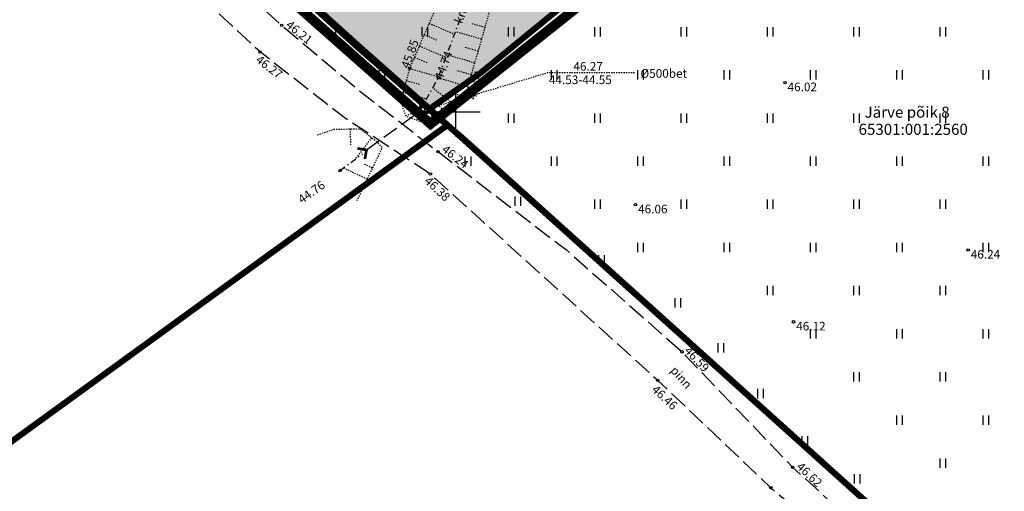
# Model space of a CAD drawing. Units: metres. Extents: x 547397 to 548192, y 6582028 to 6582741.
# Drawn here: x 547665 to 547745, y 6582269 to 6582307 of the extents above; entities that cross this region are included whole.
import ezdxf
from ezdxf.enums import TextEntityAlignment as Align

# ---------------------------------------------------------------- set-up
doc = ezdxf.new("R2010")
doc.units = ezdxf.units.M
doc.header["$LTSCALE"] = 0.5
for name, pattern in [('DASHDOT', [25.4, 12.7, -6.35, 0, -6.35]), ('KPROTOKPIIR', [5, 4, -1]), ('KRAAVIPERV', [0.02001, 0.01, -1e-05, 0.01]), ('KRAAVIPOHI', [3.1, 1, -0.5, 0.1, -0.5, 1]), ('NOLVAKRIIPS', [0.02001, 0.01, -1e-05, 0.01]), ('PINNASTEE', [4, 3, -1]), ('TRUUP', [3.5, 2.5, -1]), ('VIITJOON', [0.02001, 0.01, -1e-05, 0.01])]:
    doc.linetypes.add(name, pattern=pattern)
doc.layers.add('Dp.ala', color=7, linetype='DASHDOT', lineweight=0, true_color=0x0d0d0d)
for name, color, linetype in [('HALJASTUS', 3, 'Continuous'), ('korgus', 32, 'Continuous'), ('KY_PIIR', 10, 'Continuous'), ('OPT-plan.piir', 7, 'Continuous'), ('PIIRIMLEITUD', 36, 'Continuous'), ('TEE', 7, 'Continuous'), ('TRUUP', 6, 'Continuous'), ('VEEKOGU', 5, 'Continuous'), ('Vork', 15, 'Continuous')]:
    doc.layers.add(name, color=color, linetype=linetype)
doc.layers.add('OPT-halj-muru', color=61, linetype='Continuous', lineweight=25)
doc.styles.add('italic', font='italic.shx')
doc.styles.add('romanc', font='romanc.shx')

# ---------------------------------------------------------------- blocks, each defined once
blk = doc.blocks.new('TORVAL')
at = {"color": 0, "linetype": 'Continuous', "lineweight": 0}
for p, q in [((-1.1, 0.9), (-0.9, 1.1)), ((-0.2, 0), (-1.1, 0.9)), ((-1.09, 0.89), (-0.79, 0.99)), ((-1.05, 0.85), (-0.75, 0.95)), ((-1.04, 0.96), (-0.83, 1.03)), ((-1.01, 0.81), (-0.71, 0.91)), ((0, 0), (-1, 1)), ((-1, -1), (0, 0)), ((-0.97, 0.77), (-0.67, 0.87)), ((-0.96, 1.04), (-0.87, 1.07)), ((-0.93, 0.73), (-0.63, 0.83)), ((0.2, 0), (-0.9, 1.1)), ((-0.9, -1.1), (0.2, 0)), ((-0.89, 0.69), (-0.59, 0.79)), ((-0.86, 0.65), (-0.55, 0.75)), ((-0.82, 0.61), (-0.51, 0.71)), ((-0.78, 0.57), (-0.47, 0.67)), ((-0.74, 0.54), (-0.43, 0.64)), ((-0.7, 0.5), (-0.39, 0.6)), ((-0.66, 0.46), (-0.35, 0.56)), ((-0.62, 0.42), (-0.31, 0.52)), ((-0.58, 0.38), (-0.28, 0.48)), ((-0.54, 0.34), (-0.24, 0.44)), ((-0.5, 0.3), (-0.2, 0.4)), ((-0.46, 0.26), (-0.16, 0.36)), ((-0.42, 0.22), (-0.12, 0.32)), ((-0.4, -0.2), (0.2, 0)), ((-0.38, 0.18), (-0.08, 0.28)), ((-0.34, 0.14), (-0.04, 0.24)), ((-0.32, -0.12), (0.16, 0.04)), ((-0.3, 0.1), (0, 0.2)), ((-0.26, 0.06), (0.04, 0.16)), ((-0.24, -0.04), (0.12, 0.08)), ((-0.22, 0.02), (0.08, 0.12)), ((-1.1, -0.9), (-0.2, 0)), ((-1.1, -0.9), (-0.5, -0.7)), ((-1.1, -0.9), (-0.9, -1.1)), ((-1.06, -0.94), (-0.58, -0.78)), ((-1.02, -0.82), (-0.42, -0.63)), ((-1.02, -0.98), (-0.66, -0.86)), ((-0.98, -1.02), (-0.74, -0.94)), ((-0.95, -0.75), (-0.35, -0.55)), ((-0.94, -1.06), (-0.82, -1.02)), ((-0.87, -0.67), (-0.27, -0.47)), ((-0.79, -0.59), (-0.19, -0.39)), ((-0.71, -0.51), (-0.11, -0.31)), ((-0.63, -0.43), (-0.03, -0.23)), ((-0.55, -0.35), (0.05, -0.15)), ((-0.47, -0.27), (0.13, -0.08))]:
    blk.add_line(p, q, dxfattribs=at)
blk = doc.blocks.new('vkoris')
at = {"color": 0, "linetype": 'Continuous'}
for p, q in [((0, 4), (0, -4)), ((-4, 0), (4, 0))]:
    blk.add_line(p, q, dxfattribs=at)
blk = doc.blocks.new('HEIN')
at = {"color": 0, "linetype": 'Continuous'}
for p, q in [((-0.46, 0.76), (-0.46, -0.76)), ((0.46, 0.76), (0.46, -0.76))]:
    blk.add_line(p, q, dxfattribs=at)

msp = doc.modelspace()

# ---------------------------------------------------------------- hatches: boundary and pattern name
at = {"layer": 'OPT-halj-muru', "true_color": 0xafd9aa}
h = msp.add_hatch(color=9, dxfattribs=at)
h.dxf.hatch_style = 1
h.paths.add_polyline_path([(547697.9, 6582300.24), (547702.061, 6582303.135), (547713.58, 6582312.6), (547718.8, 6582315.46), (547743.244, 6582318.834), (547761.45, 6582320.95), (547759.4, 6582325.02), (547745.498, 6582346.222), (547731.329, 6582367.72), (547669.469, 6582325.86), (547674.146, 6582321.57), (547691.8, 6582305.65)])

# ---------------------------------------------------------------- linework, layer by layer
at = {"layer": 'Dp.ala', "color": 158, "ltscale": 0.3, "true_color": 0x002a38, "const_width": 0.8, "flags": 128}
msp.add_lwpolyline([(547651.616, 6582471.842), (547571.89, 6582432.687), (547668.258, 6582325.309), (547697.979, 6582299.02), (547713.953, 6582311.737), (547719.265, 6582314.427), (547744.941, 6582318.222), (547763.251, 6582320.03), (547722.048, 6582384.18), (547735.409, 6582404.031), (547778.798, 6582429.575), (547687.882, 6582489.427), (547651.616, 6582471.842)], dxfattribs=at)
at = {"layer": 'korgus', "linetype": 'Continuous'}
for centre in [(547685.906, 6582307.014), (547684.148, 6582304.863), (547696.287, 6582303.543), (547698.602, 6582302.765), (547726.714, 6582302.375), (547700.724, 6582301.003), (547698.585, 6582296.776), (547690.634, 6582295.238), (547697.969, 6582294.958), (547714.594, 6582292.466), (547741.57, 6582288.795), (547727.412, 6582282.964), (547718.36, 6582280.534), (547716.398, 6582278.217), (547727.335, 6582271.165), (547725.569, 6582269.503)]:
    msp.add_circle(centre, 0.1, dxfattribs=at)
at = {"layer": 'KY_PIIR', "color": 36, "const_width": 0.5}
for points in [[(547668.09, 6582327.14), (547691.77, 6582305.51), (547697.64, 6582300.39), (547699.34, 6582298.92), (547630.72, 6582249.08), (547482.81, 6582455.99), (547522.39, 6582489.58), (547573.63, 6582432.41)], [(547699.34, 6582298.92), (547700.42, 6582298.01), (547753.66, 6582250.03), (547759.84, 6582229.91), (547774.33, 6582182.55), (547787.28, 6582140.08), (547790.79, 6582128.75), (547793.62, 6582125.69), (547834.71, 6582081.11), (547858.33, 6582047.87), (547856.5, 6582046.86), (547823.91, 6582028.34), (547801.77, 6582064.78), (547769.58, 6582045.42), (547747, 6582085.92), (547734.7, 6582103.83), (547630.72, 6582249.08)]]:
    msp.add_lwpolyline(points, close=True, dxfattribs=at)
at = {"layer": 'OPT-plan.piir', "color": 1, "const_width": 0.3, "flags": 128}
msp.add_lwpolyline([(547697.9, 6582300.24), (547702.061, 6582303.135), (547713.58, 6582312.6), (547718.8, 6582315.46), (547743.244, 6582318.834), (547761.45, 6582320.95), (547759.4, 6582325.02), (547745.498, 6582346.222), (547731.329, 6582367.72), (547669.469, 6582325.86), (547674.146, 6582321.57), (547691.8, 6582305.65), (547697.9, 6582300.24)], dxfattribs=at)
at = {"layer": 'PIIRIMLEITUD', "const_width": 0.5, "flags": 128}
for points in [[(547573.67, 6582432.4), (547668.07, 6582327.09), (547691.8, 6582305.65), (547697.9, 6582300.24), (547753.67, 6582250.03), (547774.31, 6582182.53), (547790.76, 6582128.73), (547834.7, 6582081.09), (547858.33, 6582047.87), (547856.48, 6582046.83), (547823.93, 6582028.36), (547801.84, 6582064.78), (547769.62, 6582045.39), (547747, 6582085.92), (547734.66, 6582103.83), (547482.82, 6582455.97), (547522.29, 6582489.55)], [(547753.67, 6582250.03), (547700.4, 6582297.99), (547697.9, 6582300.24), (547702.05, 6582303.17), (547713.58, 6582312.6), (547718.8, 6582315.46), (547743.12, 6582318.82), (547761.45, 6582320.95), (547787.57, 6582267.29)]]:
    msp.add_lwpolyline(points, dxfattribs=at)
at = {"layer": 'TEE', "linetype": 'PINNASTEE', "flags": 128}
for points in [[(547677.171, 6582314.889), (547677.205, 6582314.86), (547685.906, 6582307.014), (547692.363, 6582301.591), (547698.585, 6582296.776), (547708.99, 6582288.795), (547718.36, 6582280.534), (547727.335, 6582271.165), (547729.681, 6582269.037), (547734.593, 6582264.28), (547747.383, 6582252.979), (547753.595, 6582246.706), (547753.753, 6582246.078), (547758.128, 6582229.888)], [(547755.853, 6582228.824), (547753.879, 6582236.936), (547750.454, 6582246.174), (547745.853, 6582251.007), (547739.53, 6582256.061), (547732.62, 6582262.001), (547728.012, 6582267.416), (547725.569, 6582269.503), (547716.398, 6582278.217), (547697.969, 6582294.958), (547690.969, 6582299.532), (547684.148, 6582304.863), (547675.267, 6582313.169), (547674.739, 6582313.601)]]:
    msp.add_lwpolyline(points, dxfattribs=at)
at = {"layer": 'TRUUP', "linetype": 'VIITJOON', "flags": 128}
msp.add_lwpolyline([(547714.518, 6582303.157), (547707.45, 6582303.157), (547697.1, 6582300.035)], dxfattribs=at)
at = {"layer": 'TRUUP', "linetype": 'TRUUP', "flags": 128}
msp.add_lwpolyline([(547692.776, 6582296.916), (547697.1, 6582300.035)], dxfattribs=at)
at = {"layer": 'VEEKOGU', "linetype": 'NOLVAKRIIPS'}
for p, q in [((547697.856, 6582307.191), (547699.924, 6582306.301)), ((547702.398, 6582306.846), (547701.373, 6582307.14)), ((547697.461, 6582306.272), (547698.517, 6582305.818)), ((547702.123, 6582305.884), (547699.996, 6582306.494)), ((547697.066, 6582305.354), (547699.223, 6582304.426)), ((547701.847, 6582304.923), (547700.746, 6582305.239)), ((547696.671, 6582304.435), (547697.771, 6582303.962)), ((547701.572, 6582303.962), (547699.294, 6582304.615)), ((547696.279, 6582303.515), (547698.632, 6582302.845)), ((547701.021, 6582302.039), (547698.586, 6582302.737)), ((547701.296, 6582303), (547700.119, 6582303.338)), ((547696.005, 6582302.553), (547697.077, 6582302.248)), ((547699.908, 6582300.574), (547698.149, 6582301.942)), ((547695.731, 6582301.592), (547697.655, 6582301.043)), ((547700.745, 6582301.078), (547699.571, 6582301.735)), ((547695.624, 6582300.635), (547696.583, 6582300.725)), ((547698.137, 6582299.644), (547697.525, 6582300.808)), ((547699.022, 6582300.109), (547698.338, 6582300.838)), ((547695.96, 6582299.693), (547697.144, 6582300.115)), ((547696.871, 6582299.322), (547697.035, 6582299.768))]:
    msp.add_line(p, q, dxfattribs=at)
at = {"layer": 'VEEKOGU', "linetype": 'KRAAVIPERV'}
for p, q in [((547691.455, 6582298.616), (547691.484, 6582297.253)), ((547693.208, 6582297.904), (547691.867, 6582296.154)), ((547692.83, 6582294.536), (547690.915, 6582295.447)), ((547693.259, 6582295.439), (547692.542, 6582295.781))]:
    msp.add_line(p, q, dxfattribs=at)
at = {"layer": 'VEEKOGU', "linetype": 'KRAAVIPERV', "flags": 128}
for points in [[(547700.724, 6582301.003), (547703.045, 6582309.102), (547716.161, 6582316.714), (547734.356, 6582320.103), (547750.699, 6582320.399), (547751.502, 6582321.724), (547751.702, 6582323.256), (547750.764, 6582325.035), (547749.285, 6582326.247), (547747.003, 6582326.513), (547733.429, 6582324.257), (547713.944, 6582320.308), (547700.212, 6582312.671), (547696.287, 6582303.543), (547695.532, 6582300.894), (547695.975, 6582299.651), (547697.262, 6582299.179), (547700.724, 6582301.003)], [(547688.784, 6582298.135), (547690.143, 6582298.588), (547692.256, 6582298.633), (547693.627, 6582297.583), (547694.043, 6582297.087), (547691.971, 6582292.73)]]:
    msp.add_lwpolyline(points, dxfattribs=at)
at = {"layer": 'VEEKOGU', "linetype": 'KRAAVIPOHI', "flags": 128}
for points in [[(547697.1, 6582300.035), (547698.602, 6582302.765), (547701.859, 6582311.476), (547714.985, 6582318.927), (547733.96, 6582321.523), (547751.177, 6582323.368)], [(547690.634, 6582295.238), (547692.46, 6582296.594)]]:
    msp.add_lwpolyline(points, dxfattribs=at)

# ---------------------------------------------------------------- block references
at = {"layer": 'HALJASTUS', "xscale": 0.5, "yscale": 0.5, "zscale": 0.5}
for p in [(547690.5, 6582306.5), (547697.5, 6582306.5), (547704.5, 6582306.5), (547711.5, 6582306.5), (547718.5, 6582306.5), (547725.5, 6582306.5), (547732.5, 6582306.5), (547739.5, 6582306.5), (547694, 6582303), (547708, 6582303), (547715, 6582303), (547722, 6582303), (547729, 6582303), (547736, 6582303), (547743, 6582303), (547704.5, 6582299.5), (547711.5, 6582299.5), (547718.5, 6582299.5), (547725.5, 6582299.5), (547732.5, 6582299.5), (547739.5, 6582299.5), (547701, 6582296), (547708, 6582296), (547715, 6582296), (547722, 6582296), (547729, 6582296), (547736, 6582296), (547743, 6582296), (547705.038, 6582292.75), (547711.5, 6582292.5), (547718.5, 6582292.5), (547725.5, 6582292.5), (547732.5, 6582292.5), (547739.5, 6582292.5), (547715, 6582289), (547722, 6582289), (547729, 6582289), (547736, 6582289), (547743, 6582289), (547711.827, 6582287.981), (547725.5, 6582285.5), (547732.5, 6582285.5), (547739.5, 6582285.5), (547718.007, 6582284.515), (547729, 6582282), (547736, 6582282), (547743, 6582282), (547721.507, 6582280.861), (547732.5, 6582278.5), (547739.5, 6582278.5), (547724.73, 6582277.146), (547736, 6582275), (547743, 6582275), (547728.323, 6582273.308), (547739.5, 6582271.5), (547732.548, 6582270.224)]:
    msp.add_blockref('HEIN', p, dxfattribs=at)
at = {"layer": 'TRUUP'}
for p, xscale, yscale, zscale, rotation in [((547697.1, 6582300.035), 0.5, 0.5, 0.5, 216.7730319804677), ((547692.776, 6582296.916), 0.4999999999999999, 0.4999999999999999, 0.4999999999999999, 35.80707925713708)]:
    msp.add_blockref('TORVAL', p, dxfattribs=dict(at, xscale=xscale, yscale=yscale, zscale=zscale, rotation=rotation))
at = {"layer": 'Vork', "xscale": 0.5, "yscale": 0.5, "zscale": 0.5}
msp.add_blockref('vkoris', (547700, 6582300), dxfattribs=at)

# ---------------------------------------------------------------- texts
at = {"layer": 'korgus', "linetype": 'Continuous', "style": 'italic'}
for s, rotation, p in [(' 46.21 ', 320.72894, (547686.456, 6582307.614)), (' 46.27 ', 322.43966, (547683.996, 6582304.782)), (' 46.24 ', 321.84478, (547699.09, 6582297.506)), (' 46.38 ', 316.8636, (547697.743, 6582294.969)), (' 44.76 ', 35.47549, (547686.972, 6582292.964)), (' 46.59 ', 312.97936, (547718.874, 6582281.201)), (' 46.46 ', 317.15509, (547716.168, 6582278.042)), (' 46.62 ', 316.71396, (547727.918, 6582271.792))]:
    msp.add_text(s, height=0.7, rotation=rotation, dxfattribs=at).set_placement(p, align=Align.TOP_LEFT)
for s, rotation, p in [(' 45.85 ', 69.92706, (547696.354, 6582303.188)), (' 44.74 ', 69.92706, (547699.079, 6582302.256)), (' 46.04 ', 75.02377, (547701.798, 6582300.659))]:
    msp.add_text(s, height=0.7, rotation=rotation, dxfattribs=at).set_placement(p, align=Align.BOTTOM_LEFT)
for s, p in [(' 46.02 ', (547726.714, 6582302.375)), (' 46.06 ', (547714.594, 6582292.466)), (' 46.24 ', (547741.57, 6582288.795)), (' 46.12 ', (547727.412, 6582282.964))]:
    msp.add_text(s, height=0.7, dxfattribs=at).set_placement(p, align=Align.TOP_LEFT)
at = {"layer": 'PIIRIMLEITUD', "linetype": 'KPROTOKPIIR', "char_height": 0.9, "attachment_point": 1, "style": 'romanc'}
for s, insert, width in [('Järve põik 8', (547733.172, 6582300.426), 12.24739), ('65301:001:2560', (547732.685, 6582299.033), 7.33045)]:
    msp.add_mtext(s, dxfattribs=dict(at, insert=insert, width=width))
at = {"layer": 'TEE', "linetype": 'Continuous', "style": 'romanc'}
msp.add_text('pinn', height=0.7, rotation=311.52315, dxfattribs=at).set_placement((547718.306, 6582278.461), align=Align.MIDDLE_CENTER)
at = {"layer": 'TRUUP', "style": 'romanc'}
for s, p in [('46.27', (547709.563, 6582303.343)), ('%%C500bet', (547714.996, 6582302.764)), ('44.53-44.55', (547707.573, 6582302.252))]:
    msp.add_text(s, height=0.7, dxfattribs=at).set_placement(p)
at = {"layer": 'VEEKOGU', "linetype": 'Continuous', "style": 'romanc'}
msp.add_text('kraav', height=0.7, rotation=69.49948, dxfattribs=at).set_placement((547700.624, 6582308.382), align=Align.MIDDLE_CENTER)

doc.saveas('drawing.dxf')
